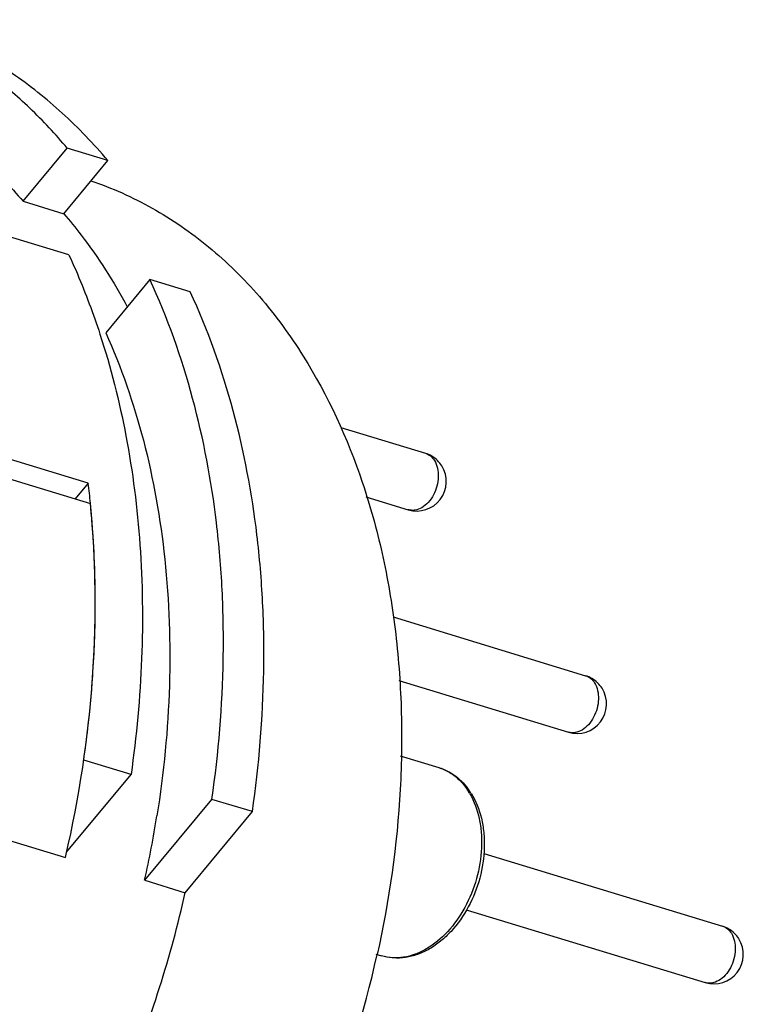
# Model space of a CAD drawing. Units: millimetres. Extents: x 2227 to 2375, y 637 to 742.
# Drawn here: x 2334 to 2341, y 714 to 724 of the extents above; entities that cross this region are included whole.
import ezdxf

# ---------------------------------------------------------------- set-up
doc = ezdxf.new("R2010")
doc.units = ezdxf.units.MM
doc.header["$LTSCALE"] = 65.395
doc.layers.get('0').update_dxf_attribs({"linetype": 'CONTINUOUS', "lineweight": 30})

msp = doc.modelspace()

# ---------------------------------------------------------------- linework, layer by layer
at = {"color": 7, "linetype": 'Continuous', "lineweight": 25}
for p, q in [((2333.63, 722.318), (2334.079, 722.857)), ((2334.491, 722.732), (2334.079, 722.857)), ((2334.042, 722.192), (2334.491, 722.732)), ((2334.095, 721.773), (2331.28, 722.632)), ((2333.63, 722.318), (2334.042, 722.192)), ((2334.918, 721.522), (2334.47, 720.982)), ((2335.33, 721.396), (2334.918, 721.522)), ((2334.292, 719.451), (2331.957, 720.164)), ((2331.98, 719.956), (2334.314, 719.244)), ((2336.86, 720.018), (2337.723, 719.755)), ((2334.292, 719.451), (2334.159, 719.292)), ((2337.117, 719.312), (2337.548, 719.181)), ((2337.393, 718.091), (2339.352, 717.493)), ((2337.451, 717.446), (2339.177, 716.92)), ((2337.465, 716.679), (2337.859, 716.559)), ((2334.243, 716.63), (2334.246, 716.634)), ((2334.727, 716.488), (2334.246, 716.634)), ((2334.071, 715.699), (2334.727, 716.488)), ((2332.138, 716.23), (2334.06, 715.644)), ((2334.866, 715.413), (2335.55, 716.236)), ((2335.962, 716.111), (2335.55, 716.236)), ((2335.278, 715.287), (2335.962, 716.111)), ((2334.06, 715.644), (2334.064, 715.66)), ((2338.317, 715.687), (2340.744, 714.946)), ((2334.866, 715.413), (2335.278, 715.287)), ((2338.138, 715.114), (2340.569, 714.372)), ((2337.219, 714.663), (2337.275, 714.646))]:
    msp.add_line(p, q, dxfattribs=at)
for centre, radius, start, end in [((2337.635, 719.467), 0.301, 59.5475, 73.0009), ((2337.635, 719.467), 0.3, 45.8951, 59.5068), ((2337.634, 719.467), 0.301, 32.1744, 45.8528), ((2337.635, 719.468), 0.3, 253.0317, 32.1421), ((2324.643, 718.295), 9.718, 5.6196, 6.8339), ((2324.317, 718.265), 10.045, 3.3347, 5.6095), ((2323.968, 718.245), 10.395, 1.1398, 3.3296), ((2323.567, 718.24), 10.796, 358.2985, 1.1281), ((2323.233, 718.25), 11.13, 356.2919, 358.297), ((2322.889, 718.274), 11.475, 353.4049, 356.282), ((2339.264, 717.205), 0.301, 59.5475, 73.0009), ((2339.264, 717.206), 0.3, 45.8951, 59.5068), ((2339.265, 717.206), 0.3, 253.0317, 32.1421), ((2339.264, 717.206), 0.301, 32.1744, 45.8528), ((2322.674, 718.299), 11.691, 351.8155, 353.4061), ((2337.555, 715.936), 0.716, 29.9927, 32.1355), ((2337.576, 715.915), 0.72, 32.1368, 34.5625), ((2324.21, 717.787), 10.917, 347.4408, 350.9444), ((2324.438, 717.702), 11.106, 337.1105, 347.442), ((2340.656, 714.658), 0.301, 59.5475, 73.0009), ((2340.656, 714.659), 0.3, 45.8951, 59.5068), ((2340.655, 714.659), 0.301, 32.1744, 45.8528), ((2340.657, 714.659), 0.3, 253.0317, 32.1421), ((2326.748, 716.997), 10.741, 337.6642, 347.419)]:
    msp.add_arc(centre, radius, start, end, dxfattribs=at)
for points, knots in [([(2334.491, 722.732), (2334.347, 722.903), (2334.042, 723.222), (2333.53, 723.629), (2332.975, 723.949), (2332.581, 724.104), (2332.38, 724.165)], [0, 0, 0, 0, 0.259247, 0.510782, 0.756798, 1, 1, 1, 1]), ([(2334.079, 722.857), (2333.96, 723), (2333.708, 723.269), (2333.293, 723.623), (2332.847, 723.919), (2332.531, 724.077), (2332.37, 724.145)], [0, 0, 0, 0, 0.258455, 0.510301, 0.756893, 1, 1, 1, 1]), ([(2333.058, 722.873), (2333.109, 722.832), (2333.312, 722.66), (2333.499, 722.469), (2333.63, 722.318)], [0, 0, 0, 0, 0.24635, 1, 1, 1, 1]), ([(2334.317, 722.527), (2334.533, 722.454), (2334.957, 722.265), (2335.536, 721.864), (2336.055, 721.354), (2336.347, 720.955), (2336.48, 720.742)], [0, 0, 0, 0, 0.239358, 0.483544, 0.736192, 1, 1, 1, 1]), ([(2334.042, 722.192), (2334.103, 722.121), (2334.345, 721.825), (2334.552, 721.5), (2334.689, 721.246)], [0, 0, 0, 0, 0.243841, 1, 1, 1, 1]), ([(2334.095, 721.773), (2334.125, 721.709), (2334.242, 721.445), (2334.343, 721.174), (2334.411, 720.967)], [0, 0, 0, 0, 0.245885, 1, 1, 1, 1]), ([(2335.55, 716.236), (2335.618, 716.709), (2335.677, 717.421), (2335.662, 718.362), (2335.553, 719.673), (2335.278, 720.747), (2334.918, 721.522)], [0, 0, 0, 0, 0.266367, 0.396489, 0.523984, 1, 1, 1, 1]), ([(2335.962, 716.111), (2336.03, 716.584), (2336.089, 717.295), (2336.074, 718.236), (2335.965, 719.548), (2335.69, 720.621), (2335.33, 721.396)], [0, 0, 0, 0, 0.266367, 0.396489, 0.523984, 1, 1, 1, 1]), ([(2334.411, 720.967), (2334.522, 720.628), (2334.7, 719.92), (2334.84, 718.813), (2334.855, 717.658), (2334.783, 716.879), (2334.727, 716.488)], [0, 0, 0, 0, 0.236039, 0.482555, 0.737915, 1, 1, 1, 1]), ([(2334.47, 720.982), (2334.628, 720.629), (2334.889, 719.873), (2335.102, 718.662), (2335.145, 717.377), (2335.061, 716.506), (2334.991, 716.068)], [0, 0, 0, 0, 0.231672, 0.4771, 0.73425, 1, 1, 1, 1]), ([(2336.48, 720.742), (2336.731, 720.343), (2337.035, 719.678), (2337.296, 718.73), (2337.427, 717.96), (2337.488, 717.157), (2337.473, 716.046), (2337.355, 715.209), (2337.231, 714.657)], [0, 0, 0, 0, 0.225297, 0.345231, 0.46962, 0.597994, 0.729732, 1, 1, 1, 1]), ([(2337.723, 719.755), (2337.741, 719.749), (2337.776, 719.73), (2337.802, 719.699), (2337.813, 719.682)], [0, 0, 0, 0, 0.48315, 1, 1, 1, 1]), ([(2337.813, 719.682), (2337.843, 719.634), (2337.861, 719.541), (2337.843, 719.421), (2337.808, 719.332), (2337.756, 719.256), (2337.691, 719.2), (2337.63, 719.176), (2337.581, 719.174), (2337.558, 719.178), (2337.548, 719.181)], [0, 0, 0, 0, 0.248313, 0.388676, 0.530295, 0.66573, 0.789257, 0.899083, 0.950211, 1, 1, 1, 1]), ([(2334.064, 715.66), (2334.201, 716.256), (2334.382, 717.449), (2334.372, 718.657), (2334.314, 719.244)], [0, 0, 0, 0, 0.508832, 1, 1, 1, 1]), ([(2339.352, 717.493), (2339.37, 717.488), (2339.406, 717.469), (2339.432, 717.438), (2339.443, 717.421)], [0, 0, 0, 0, 0.48315, 1, 1, 1, 1]), ([(2339.443, 717.421), (2339.473, 717.373), (2339.49, 717.279), (2339.472, 717.16), (2339.437, 717.07), (2339.385, 716.994), (2339.321, 716.939), (2339.259, 716.915), (2339.211, 716.912), (2339.188, 716.916), (2339.177, 716.92)], [0, 0, 0, 0, 0.248313, 0.388676, 0.530295, 0.66573, 0.789257, 0.899083, 0.950211, 1, 1, 1, 1]), ([(2337.859, 716.559), (2337.89, 716.549), (2337.95, 716.525), (2338.062, 716.454), (2338.131, 716.379), (2338.169, 716.324)], [0, 0, 0, 0, 0.244725, 0.491685, 1, 1, 1, 1]), ([(2337.859, 716.559), (2337.869, 716.556), (2337.907, 716.543), (2337.944, 716.525), (2337.97, 716.509)], [0, 0, 0, 0, 0.249005, 1, 1, 1, 1]), ([(2337.97, 716.509), (2338.008, 716.486), (2338.08, 716.428), (2338.136, 716.356), (2338.161, 716.316)], [0, 0, 0, 0, 0.485945, 1, 1, 1, 1]), ([(2338.186, 716.298), (2338.235, 716.221), (2338.288, 716.087), (2338.319, 715.898), (2338.326, 715.693), (2338.286, 715.432), (2338.171, 715.14), (2338.024, 714.928), (2337.881, 714.793), (2337.767, 714.713), (2337.646, 714.656), (2337.521, 714.624), (2337.396, 714.619), (2337.314, 714.634), (2337.275, 714.646)], [0, 0, 0, 0, 0.119623, 0.183523, 0.249726, 0.38645, 0.524145, 0.656541, 0.719428, 0.779672, 0.837362, 0.892892, 0.946836, 1, 1, 1, 1]), ([(2338.175, 716.293), (2338.22, 716.215), (2338.267, 716.082), (2338.294, 715.893), (2338.297, 715.688), (2338.253, 715.426), (2338.135, 715.134), (2337.962, 714.887), (2337.779, 714.733), (2337.62, 714.657), (2337.502, 714.627), (2337.386, 714.621), (2337.311, 714.635), (2337.275, 714.646)], [0, 0, 0, 0, 0.119759, 0.184712, 0.252337, 0.392382, 0.533179, 0.667547, 0.790056, 0.846379, 0.899605, 0.950452, 1, 1, 1, 1]), ([(2340.744, 714.946), (2340.762, 714.941), (2340.798, 714.922), (2340.824, 714.891), (2340.835, 714.874)], [0, 0, 0, 0, 0.48315, 1, 1, 1, 1]), ([(2340.835, 714.874), (2340.865, 714.826), (2340.882, 714.732), (2340.864, 714.613), (2340.829, 714.523), (2340.777, 714.447), (2340.713, 714.392), (2340.651, 714.368), (2340.603, 714.365), (2340.58, 714.369), (2340.569, 714.372)], [0, 0, 0, 0, 0.248313, 0.388676, 0.530295, 0.66573, 0.789257, 0.899083, 0.950211, 1, 1, 1, 1])]:
    msp.add_open_spline(points, degree=3, knots=knots, dxfattribs=at)

doc.saveas('drawing.dxf')
